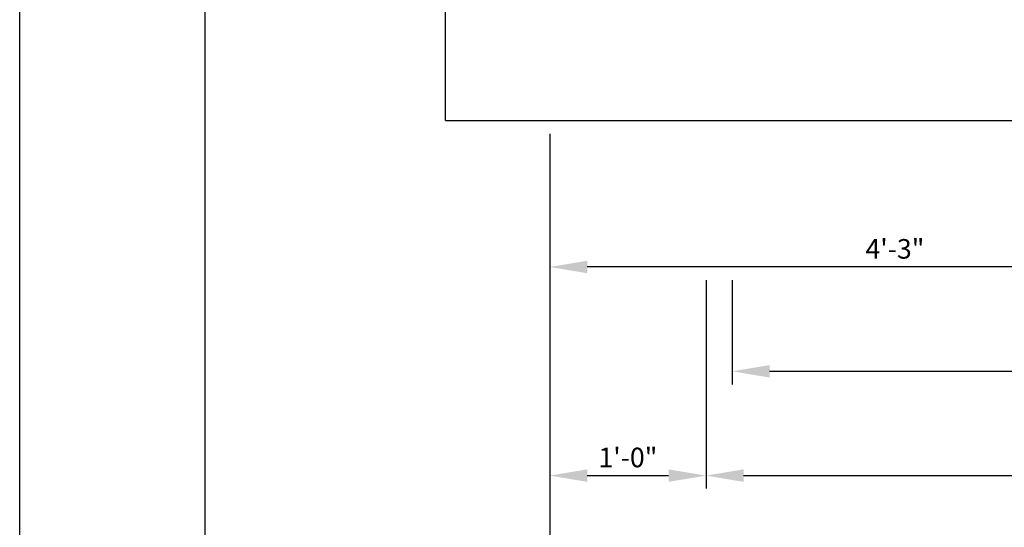
# Model space of a CAD drawing. Units: inches. Extents: x -242 to 571, y 43 to 508.
# Drawn here: x -242 to -167, y 183 to 222 of the extents above; entities that cross this region are included whole.
import ezdxf

# ---------------------------------------------------------------- set-up
doc = ezdxf.new("R2010")
doc.units = ezdxf.units.IN
doc.header["$LTSCALE"] = 16
doc.header["$MEASUREMENT"] = 0
for name, color, linetype in [('BUILDING WALLS', 7, 'Continuous'), ('DIM', 5, 'Continuous'), ('TITLE BLOCK', 6, 'Continuous')]:
    doc.layers.add(name, color=color, linetype=linetype)
doc.styles.get("Standard").update_dxf_attribs({"font": 'ARSimp.shx'})
doc.dimstyles.new('AES', dxfattribs={"dimscale": 16, "dimtxt": 0.09375, "dimasz": 0.18, "dimexe": 0.0625, "dimexo": 0.0625, "dimgap": 0.03125, "dimtad": 1, "dimdec": 5, "dimrnd": 0.03125, "dimzin": 3, "dimdsep": 46, "dimlunit": 4, "dimtxsty": 'Standard', "dimcen": 0.09375, "dimclrd": 256, "dimclre": 256, "dimclrt": 3, "dimadec": 0, "dimazin": 0, "dimtfac": 1.5, "dimtdec": 5, "dimtmove": 2, "dimatfit": 0, "dimfxl": 1, "dimfrac": 2, "dimtolj": 1, "dimtzin": 3, "dimarcsym": 0})

# ---------------------------------------------------------------- blocks, each defined once
blk = doc.blocks.new('*D8609')
at = {"layer": 'Defpoints', "color": 0}
for p in [(-187.557, 202.555), (-107.557, 202.555), (-107.557, 194.555)]:
    blk.add_point(p, dxfattribs=at)
at = {"layer": 'DIM', "lineweight": -2}
for p, q in [((-187.557, 201.555), (-187.557, 193.555)), ((-107.557, 201.555), (-107.557, 193.555)), ((-184.677, 194.555), (-110.437, 194.555))]:
    blk.add_line(p, q, dxfattribs=at)
at = {"layer": 'DIM'}
for points in [[(-184.677, 195.035), (-184.677, 194.075), (-187.557, 194.555)], [(-110.437, 194.075), (-110.437, 195.035), (-107.557, 194.555)]]:
    blk.add_solid(points, dxfattribs=at)
at = {"layer": 'DIM', "color": 3, "insert": (-147.557, 195.945), "char_height": 1.5, "attachment_point": 5}
blk.add_mtext('\\A1;6\'-8" INSIDE CAB', dxfattribs=at)
blk = doc.blocks.new('*D8610')
at = {"layer": 'Defpoints', "color": 0}
for p in [(-189.557, 202.555), (-105.557, 202.555), (-105.557, 186.555)]:
    blk.add_point(p, dxfattribs=at)
at = {"layer": 'DIM', "lineweight": -2}
for p, q in [((-189.557, 201.555), (-189.557, 185.555)), ((-105.557, 201.555), (-105.557, 185.555)), ((-186.677, 186.555), (-108.437, 186.555))]:
    blk.add_line(p, q, dxfattribs=at)
at = {"layer": 'DIM'}
for points in [[(-186.677, 187.035), (-186.677, 186.075), (-189.557, 186.555)], [(-108.437, 186.075), (-108.437, 187.035), (-105.557, 186.555)]]:
    blk.add_solid(points, dxfattribs=at)
at = {"layer": 'DIM', "color": 3, "insert": (-147.557, 187.945), "char_height": 1.5, "attachment_point": 5}
blk.add_mtext('\\A1;7\'-0" PLATFORM', dxfattribs=at)
blk = doc.blocks.new('*D8611')
at = {"layer": 'Defpoints', "color": 0}
for p in [(-201.557, 213.78), (-189.557, 202.555), (-189.557, 186.555)]:
    blk.add_point(p, dxfattribs=at)
at = {"layer": 'DIM', "lineweight": -2}
for p, q in [((-201.557, 212.78), (-201.557, 185.555)), ((-189.557, 201.555), (-189.557, 185.555)), ((-198.677, 186.555), (-192.437, 186.555))]:
    blk.add_line(p, q, dxfattribs=at)
at = {"layer": 'DIM'}
for points in [[(-198.677, 187.035), (-198.677, 186.075), (-201.557, 186.555)], [(-192.437, 186.075), (-192.437, 187.035), (-189.557, 186.555)]]:
    blk.add_solid(points, dxfattribs=at)
at = {"layer": 'DIM', "color": 3, "insert": (-195.557, 187.945), "char_height": 1.5, "attachment_point": 5}
blk.add_mtext('\\A1;1\'-0"', dxfattribs=at)
blk = doc.blocks.new('*D8613')
at = {"layer": 'Defpoints', "color": 0}
for p in [(-201.557, 213.78), (-97.557, 213.78), (-97.557, 178.555)]:
    blk.add_point(p, dxfattribs=at)
at = {"layer": 'DIM', "lineweight": -2}
for p, q in [((-201.557, 212.78), (-201.557, 177.555)), ((-97.557, 212.78), (-97.557, 177.555)), ((-198.677, 178.555), (-100.437, 178.555))]:
    blk.add_line(p, q, dxfattribs=at)
at = {"layer": 'DIM'}
for points in [[(-198.677, 179.035), (-198.677, 178.075), (-201.557, 178.555)], [(-100.437, 178.075), (-100.437, 179.035), (-97.557, 178.555)]]:
    blk.add_solid(points, dxfattribs=at)
at = {"layer": 'DIM', "color": 3, "insert": (-149.557, 179.945), "char_height": 1.5, "attachment_point": 5}
blk.add_mtext('\\A1;8\'-8" CLEAR HOISTWAY', dxfattribs=at)
blk = doc.blocks.new('*D8628')
at = {"layer": 'Defpoints', "color": 0}
for p in [(-201.557, 213.78), (-150.557, 213.78), (-201.557, 202.555)]:
    blk.add_point(p, dxfattribs=at)
at = {"layer": 'DIM', "lineweight": -2}
for p, q in [((-201.557, 212.78), (-201.557, 201.555)), ((-150.557, 212.78), (-150.557, 201.555)), ((-153.437, 202.555), (-198.677, 202.555))]:
    blk.add_line(p, q, dxfattribs=at)
at = {"layer": 'DIM'}
for points in [[(-198.677, 203.035), (-198.677, 202.075), (-201.557, 202.555)], [(-153.437, 202.075), (-153.437, 203.035), (-150.557, 202.555)]]:
    blk.add_solid(points, dxfattribs=at)
at = {"layer": 'DIM', "color": 3, "insert": (-175.057, 203.945), "char_height": 1.5, "attachment_point": 5}
blk.add_mtext('\\A1;4\'-3"', dxfattribs=at)

msp = doc.modelspace()

# ---------------------------------------------------------------- linework, layer by layer
at = {"layer": 'BUILDING WALLS'}
for q in [(-209.5571339, 312.77992), (-151.5571339, 213.77992)]:
    msp.add_line((-209.5571339, 213.77992), q, dxfattribs=at)
at = {"layer": 'Defpoints'}
msp.add_lwpolyline([(-242.25, 356.75), (0, 356.75), (0, 43.25), (-242.25, 43.25)], close=True, dxfattribs=at)
at = {"layer": 'TITLE BLOCK'}
msp.add_lwpolyline([(-228, 342.5), (-14.25, 342.5), (-14.25, 57.5), (-228, 57.5)], close=True, dxfattribs=at)

# ---------------------------------------------------------------- dimensions: what is measured, and where the dimension line sits
at = {"layer": 'DIM'}
dim = msp.add_linear_dim(base=(-189.5571339, 186.5547389), p1=(-201.5571339, 213.77992), p2=(-189.5571339, 202.5547389), dimstyle='AES', dxfattribs=at)
dim.commit()
dim.dimension.update_dxf_attribs({"geometry": '*D8611', "text_midpoint": (-195.5571339, 187.9453639)})
for base, p1, p2, override, picture, middle in [((-97.5571339, 178.5547389), (-201.5571339, 213.77992), (-97.5571339, 213.77992), {"dimpost": ' CLEAR HOISTWAY'}, '*D8613', (-149.5571339, 179.9453639)), ((-105.5571339, 186.5547389), (-189.5571339, 202.5547389), (-105.5571339, 202.5547389), {"dimpost": ' PLATFORM'}, '*D8610', (-147.5571339, 187.9453639)), ((-107.5571339, 194.5547389), (-187.5571339, 202.5547389), (-107.5571339, 202.5547389), {"dimpost": ' INSIDE CAB'}, '*D8609', (-147.5571339, 195.9453639))]:
    dim = msp.add_linear_dim(base=base, p1=p1, p2=p2, dimstyle='AES', override=override, dxfattribs=at)
    dim.commit()
    dim.dimension.update_dxf_attribs({"geometry": picture, "text_midpoint": middle})
dim = msp.add_linear_dim(base=(-201.5571339, 202.5547389), p1=(-150.5571339, 213.77992), p2=(-201.5571339, 213.77992), angle=180, dimstyle='AES', dxfattribs=at)
dim.commit()
dim.dimension.update_dxf_attribs({"geometry": '*D8628', "text_midpoint": (-175.0571339, 203.9453639), "dimtype": 160})

doc.saveas('drawing.dxf')
